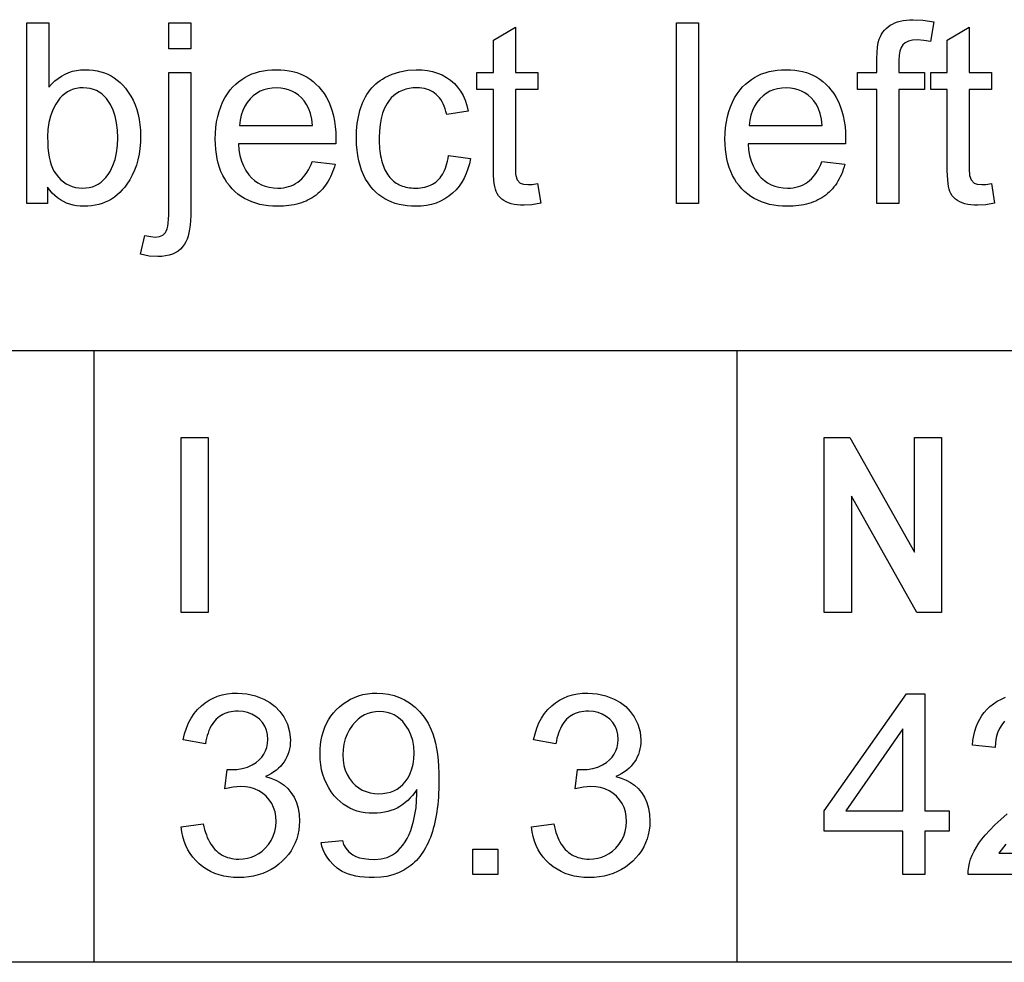
# Model space of a CAD drawing. Extents: x 0 to 177, y 74 to 266.
# Drawn here: x 28 to 39, y 201 to 212 of the extents above; entities that cross this region are included whole.
import ezdxf

# ---------------------------------------------------------------- set-up
doc = ezdxf.new("R2010")
doc.units = 0

msp = doc.modelspace()

# ---------------------------------------------------------------- linework, layer by layer
for p, q in [((50.9529, 208.25), (0, 208.25)), ((28.7016, 208.25), (28.7016, 201.25)), ((36.0628, 208.25), (36.0628, 201.25)), ((50.9529, 201.25), (0, 201.25))]:
    msp.add_line(p, q)
for points in [[(28.1726, 209.9353), (27.9366, 209.9353), (27.9366, 212.0033), (28.1886, 212.0033), (28.1886, 211.2655), (28.2217, 211.3036), (28.2566, 211.3377), (28.2933, 211.3678), (28.3318, 211.394), (28.3721, 211.4162), (28.4141, 211.4344), (28.458, 211.4486), (28.5036, 211.4588), (28.551, 211.4651), (28.6001, 211.4673), (28.6481, 211.4661), (28.6943, 211.4619), (28.7389, 211.4546), (28.7818, 211.4444), (28.823, 211.4312), (28.8625, 211.4151), (28.9003, 211.3959), (28.9364, 211.3738), (28.9708, 211.3486), (29.0036, 211.3205), (29.0346, 211.2894), (29.064, 211.2553), (29.0965, 211.2114), (29.1257, 211.1651), (29.1514, 211.1164), (29.1738, 211.0653), (29.1927, 211.0117), (29.2083, 210.9558), (29.2204, 210.8974), (29.2292, 210.8367), (29.2346, 210.7735), (29.2366, 210.7079), (29.2347, 210.636), (29.2289, 210.5667), (29.2193, 210.5001), (29.2059, 210.4362), (29.1887, 210.375), (29.1676, 210.3165), (29.1427, 210.2606), (29.1139, 210.2075), (29.0813, 210.157), (29.0552, 210.1222), (29.0277, 210.09), (28.9989, 210.0604), (28.9686, 210.0333), (28.9369, 210.0088), (28.9038, 209.9869), (28.8693, 209.9675), (28.8335, 209.9506), (28.7962, 209.9364), (28.7575, 209.9246), (28.7175, 209.9155), (28.676, 209.9089), (28.6331, 209.9048), (28.5889, 209.9033), (28.5457, 209.9047), (28.504, 209.9091), (28.4639, 209.9166), (28.4253, 209.9271), (28.3883, 209.9408), (28.3528, 209.9576), (28.3189, 209.9774), (28.2865, 210.0003), (28.2557, 210.0264), (28.2265, 210.0555), (28.1987, 210.0877), (28.1726, 210.123), (28.1726, 209.9353)], [(29.5606, 211.7073), (29.5606, 212.0033), (29.8126, 212.0033), (29.8126, 211.7073), (29.5606, 211.7073)], [(33.7828, 210.1625), (33.8193, 209.938), (33.7173, 209.9217), (33.6281, 209.9153), (33.5872, 209.916), (33.5489, 209.919), (33.5131, 209.9242), (33.48, 209.9317), (33.4494, 209.9415), (33.4214, 209.9536), (33.396, 209.9679), (33.3731, 209.9845), (33.3529, 210.0034), (33.3352, 210.0246), (33.32, 210.0481), (33.3075, 210.0738), (33.2993, 210.098), (33.2924, 210.1284), (33.2867, 210.1652), (33.2823, 210.2082), (33.2791, 210.2575), (33.2772, 210.3132), (33.2766, 210.3751), (33.2766, 211.2393), (33.0886, 211.2393), (33.0886, 211.4353), (33.2766, 211.4353), (33.2766, 211.804), (33.5286, 211.9553), (33.5286, 211.4353), (33.7846, 211.4353), (33.7846, 211.2393), (33.5286, 211.2393), (33.5286, 210.3596), (33.529, 210.3108), (33.5304, 210.2759), (33.5328, 210.2548), (33.5507, 210.2045), (33.5848, 210.1698), (33.6206, 210.1567), (33.6718, 210.1513), (33.7199, 210.1534), (33.7828, 210.1625), (33.7828, 210.1625)], [(35.3726, 209.9353), (35.3726, 212.0033), (35.6246, 212.0033), (35.6246, 209.9353), (35.3726, 209.9353)], [(37.6686, 209.9353), (37.6686, 211.2393), (37.4446, 211.2393), (37.4446, 211.4353), (37.6686, 211.4353), (37.6686, 211.5945), (37.6702, 211.6655), (37.6753, 211.7264), (37.6837, 211.7774), (37.6954, 211.8183), (37.7073, 211.8464), (37.7212, 211.8727), (37.7371, 211.897), (37.755, 211.9194), (37.7749, 211.9398), (37.7968, 211.9584), (37.8206, 211.9751), (37.8465, 211.9898), (37.8744, 212.0026), (37.9042, 212.0135), (37.9361, 212.0225), (37.9699, 212.0296), (38.0058, 212.0348), (38.0436, 212.038), (38.0834, 212.0393), (38.1935, 212.0337), (38.3205, 212.0138), (38.2823, 211.7916), (38.2039, 211.8026), (38.1326, 211.8073), (38.0764, 211.8043), (38.0294, 211.7939), (37.9916, 211.7762), (37.9629, 211.751), (37.9444, 211.7203), (37.9312, 211.6805), (37.9232, 211.6315), (37.9206, 211.5734), (37.9206, 211.4353), (38.2126, 211.4353), (38.2126, 211.2393), (37.9206, 211.2393), (37.9206, 209.9353), (37.6686, 209.9353)], [(38.9788, 210.1625), (39.0153, 209.938), (38.9133, 209.9217), (38.8241, 209.9153), (38.7832, 209.916), (38.7449, 209.919), (38.7091, 209.9242), (38.676, 209.9317), (38.6454, 209.9415), (38.6174, 209.9536), (38.592, 209.9679), (38.5691, 209.9845), (38.5489, 210.0034), (38.5312, 210.0246), (38.516, 210.0481), (38.5035, 210.0738), (38.4953, 210.098), (38.4884, 210.1284), (38.4827, 210.1652), (38.4783, 210.2082), (38.4751, 210.2575), (38.4732, 210.3132), (38.4726, 210.3751), (38.4726, 211.2393), (38.2846, 211.2393), (38.2846, 211.4353), (38.4726, 211.4353), (38.4726, 211.804), (38.7246, 211.9553), (38.7246, 211.4353), (38.9806, 211.4353), (38.9806, 211.2393), (38.7246, 211.2393), (38.7246, 210.3596), (38.725, 210.3108), (38.7264, 210.2759), (38.7288, 210.2548), (38.7467, 210.2045), (38.7808, 210.1698), (38.8166, 210.1567), (38.8678, 210.1513), (38.9159, 210.1534), (38.9788, 210.1625), (38.9788, 210.1625)], [(29.2366, 209.3542), (29.2849, 209.57), (29.3535, 209.5567), (29.4057, 209.5513), (29.452, 209.5563), (29.4903, 209.5733), (29.5208, 209.6021), (29.5313, 209.6201), (29.5403, 209.6445), (29.5476, 209.675), (29.5533, 209.7119), (29.5573, 209.755), (29.5598, 209.8044), (29.5606, 209.8601), (29.5606, 211.4333), (29.8126, 211.4333), (29.8126, 209.8535), (29.8117, 209.7944), (29.809, 209.7394), (29.8046, 209.6884), (29.7983, 209.6416), (29.7903, 209.5988), (29.7806, 209.5601), (29.769, 209.5255), (29.7557, 209.4949), (29.7406, 209.4684), (29.7187, 209.4391), (29.6938, 209.4132), (29.6659, 209.3907), (29.635, 209.3716), (29.6011, 209.3559), (29.5643, 209.3437), (29.5244, 209.3348), (29.4815, 209.3294), (29.4356, 209.3273), (29.3351, 209.3341), (29.2366, 209.3542), (29.2366, 209.3542)], [(31.2031, 210.4177), (31.465, 210.3854), (31.4562, 210.3548), (31.4466, 210.3252), (31.4362, 210.2966), (31.4249, 210.269), (31.4128, 210.2424), (31.3998, 210.2169), (31.3861, 210.1923), (31.3715, 210.1687), (31.356, 210.1461), (31.3398, 210.1246), (31.3227, 210.104), (31.3047, 210.0844), (31.286, 210.0659), (31.2664, 210.0483), (31.246, 210.0318), (31.2247, 210.0162), (31.2027, 210.0017), (31.1797, 209.9881), (31.156, 209.9756), (31.1314, 209.964), (31.106, 209.9535), (31.0798, 209.944), (31.0527, 209.9355), (31.0248, 209.9279), (30.9961, 209.9214), (30.9666, 209.9159), (30.9362, 209.9114), (30.905, 209.9079), (30.8729, 209.9054), (30.84, 209.9038), (30.8063, 209.9033), (30.7523, 209.9047), (30.7001, 209.9089), (30.6499, 209.9159), (30.6016, 209.9257), (30.5553, 209.9383), (30.5108, 209.9537), (30.4683, 209.9719), (30.4277, 209.9929), (30.389, 210.0167), (30.3522, 210.0433), (30.3173, 210.0727), (30.2844, 210.1048), (30.2538, 210.1396), (30.2258, 210.1766), (30.2005, 210.2159), (30.1778, 210.2575), (30.1578, 210.3014), (30.1405, 210.3476), (30.1259, 210.396), (30.1139, 210.4468), (30.1046, 210.4998), (30.0979, 210.5551), (30.0939, 210.6128), (30.0926, 210.6727), (30.0943, 210.7409), (30.0995, 210.8065), (30.1081, 210.8694), (30.1201, 210.9297), (30.1356, 210.9872), (30.1545, 211.0421), (30.1769, 211.0943), (30.2027, 211.1438), (30.2319, 211.1907), (30.2646, 211.2348), (30.2946, 211.2692), (30.3263, 211.3009), (30.3598, 211.3298), (30.3951, 211.3559), (30.4321, 211.3793), (30.471, 211.3999), (30.5115, 211.4178), (30.5539, 211.433), (30.598, 211.4453), (30.6439, 211.455), (30.6916, 211.4618), (30.741, 211.466), (30.7922, 211.4673), (30.8421, 211.466), (30.8903, 211.4619), (30.9367, 211.4551), (30.9814, 211.4456), (31.0244, 211.4333), (31.0656, 211.4184), (31.1051, 211.4007), (31.1429, 211.3802), (31.1789, 211.3571), (31.2131, 211.3313), (31.2457, 211.3027), (31.2765, 211.2714), (31.3056, 211.2373), (31.3375, 211.1938), (31.366, 211.1476), (31.3912, 211.0989), (31.413, 211.0477), (31.4315, 210.994), (31.4466, 210.9377), (31.4583, 210.8788), (31.4667, 210.8175), (31.4718, 210.7536), (31.4734, 210.6871), (31.4731, 210.6518), (31.472, 210.6193), (30.3566, 210.6193), (30.363, 210.5489), (30.3749, 210.483), (30.3921, 210.4216), (30.4148, 210.3648), (30.4428, 210.3125), (30.4763, 210.2647), (30.5083, 210.2288), (30.543, 210.1976), (30.5805, 210.1713), (30.6206, 210.1497), (30.6636, 210.1329), (30.7092, 210.1209), (30.7576, 210.1137), (30.8087, 210.1113), (30.8414, 210.1124), (30.8729, 210.1156), (30.9033, 210.1209), (30.9324, 210.1283), (30.9603, 210.1379), (30.9871, 210.1495), (31.0127, 210.1633), (31.0371, 210.1792), (31.0603, 210.1972), (31.0823, 210.2174), (31.1031, 210.2396), (31.1227, 210.264), (31.1412, 210.2905), (31.1584, 210.3191), (31.1745, 210.3499), (31.1894, 210.3827), (31.2031, 210.4177), (31.2031, 210.4177)], [(32.7634, 210.484), (33.0133, 210.4517), (33.0015, 210.3904), (32.9858, 210.3325), (32.9662, 210.2778), (32.9428, 210.2264), (32.9155, 210.1783), (32.8842, 210.1335), (32.8492, 210.092), (32.8102, 210.0538), (32.7669, 210.0185), (32.721, 209.988), (32.6724, 209.9621), (32.6212, 209.941), (32.5673, 209.9245), (32.5108, 209.9128), (32.4517, 209.9057), (32.3899, 209.9033), (32.339, 209.9047), (32.2899, 209.9087), (32.2427, 209.9153), (32.1974, 209.9246), (32.1539, 209.9365), (32.1123, 209.9511), (32.0726, 209.9683), (32.0348, 209.9882), (31.9988, 210.0107), (31.9647, 210.0359), (31.9325, 210.0638), (31.9021, 210.0943), (31.8736, 210.1274), (31.8423, 210.1702), (31.8142, 210.2158), (31.7894, 210.2641), (31.768, 210.3152), (31.7498, 210.3691), (31.735, 210.4257), (31.7234, 210.485), (31.7152, 210.5472), (31.7102, 210.6121), (31.7086, 210.6797), (31.7092, 210.7241), (31.711, 210.7671), (31.7141, 210.8089), (31.7184, 210.8494), (31.7239, 210.8886), (31.7306, 210.9265), (31.7386, 210.9632), (31.7478, 210.9985), (31.7582, 211.0326), (31.7699, 211.0655), (31.7828, 211.097), (31.7969, 211.1273), (31.8122, 211.1563), (31.8288, 211.184), (31.8466, 211.2104), (31.8656, 211.2355), (31.8858, 211.2594), (31.9073, 211.282), (31.93, 211.3033), (31.9539, 211.3234), (31.979, 211.3421), (32.0054, 211.3596), (32.033, 211.3758), (32.1173, 211.4153), (32.2051, 211.4437), (32.2965, 211.4611), (32.3913, 211.4673), (32.4578, 211.4652), (32.5209, 211.4581), (32.5807, 211.4459), (32.6373, 211.4287), (32.6905, 211.4064), (32.7404, 211.3791), (32.787, 211.3467), (32.8296, 211.3096), (32.8677, 211.268), (32.9012, 211.222), (32.9301, 211.1715), (32.9544, 211.1166), (32.9742, 211.0572), (32.9894, 210.9933), (32.7423, 210.9552), (32.7341, 210.988), (32.7247, 211.019), (32.714, 211.0481), (32.702, 211.0753), (32.6887, 211.1007), (32.6742, 211.1242), (32.6584, 211.1457), (32.6413, 211.1655), (32.623, 211.1833), (32.6034, 211.1993), (32.5825, 211.2133), (32.5603, 211.2255), (32.5369, 211.2359), (32.5122, 211.2443), (32.4862, 211.2509), (32.4589, 211.2556), (32.4304, 211.2584), (32.4006, 211.2593), (32.3555, 211.2576), (32.3129, 211.2522), (32.2726, 211.2432), (32.2348, 211.2307), (32.1994, 211.2146), (32.1665, 211.1949), (32.1359, 211.1716), (32.1079, 211.1447), (32.0822, 211.1143), (32.0589, 211.0802), (32.0313, 211.0282), (32.0087, 210.9707), (31.9912, 210.9078), (31.9786, 210.8396), (31.9711, 210.7659), (31.9686, 210.6868), (31.9689, 210.6545), (31.9699, 210.6232), (31.9716, 210.5928), (31.974, 210.5633), (31.9771, 210.5348), (31.9808, 210.5072), (31.9853, 210.4805), (31.9904, 210.4548), (31.9962, 210.43), (32.0027, 210.4061), (32.0098, 210.3831), (32.0177, 210.3611), (32.0262, 210.34), (32.0354, 210.3199), (32.0453, 210.3006), (32.0559, 210.2823), (32.0672, 210.265), (32.0791, 210.2485), (32.0917, 210.233), (32.105, 210.2184), (32.119, 210.2048), (32.1337, 210.192), (32.149, 210.1803), (32.1651, 210.1694), (32.1818, 210.1595), (32.1992, 210.1505), (32.2172, 210.1424), (32.236, 210.1353), (32.2555, 210.1291), (32.2756, 210.1238), (32.2964, 210.1194), (32.3179, 210.116), (32.3401, 210.1135), (32.3629, 210.112), (32.3864, 210.1113), (32.414, 210.1119), (32.4406, 210.1139), (32.4662, 210.1174), (32.4907, 210.1222), (32.5143, 210.1285), (32.5368, 210.1362), (32.5583, 210.1453), (32.5787, 210.1558), (32.5982, 210.1678), (32.6166, 210.1811), (32.634, 210.1959), (32.6504, 210.2121), (32.6658, 210.2297), (32.6801, 210.2488), (32.6935, 210.2692), (32.7058, 210.2911), (32.7171, 210.3144), (32.7274, 210.3391), (32.7366, 210.3653), (32.7449, 210.3928), (32.7521, 210.4218), (32.7583, 210.4522), (32.7634, 210.484), (32.7634, 210.484)], [(37.0391, 210.4177), (37.301, 210.3854), (37.2922, 210.3548), (37.2826, 210.3252), (37.2722, 210.2966), (37.2609, 210.269), (37.2488, 210.2424), (37.2358, 210.2169), (37.2221, 210.1923), (37.2075, 210.1687), (37.192, 210.1461), (37.1758, 210.1246), (37.1587, 210.104), (37.1407, 210.0844), (37.122, 210.0659), (37.1024, 210.0483), (37.082, 210.0318), (37.0607, 210.0162), (37.0387, 210.0017), (37.0157, 209.9881), (36.992, 209.9756), (36.9674, 209.964), (36.942, 209.9535), (36.9158, 209.944), (36.8887, 209.9355), (36.8608, 209.9279), (36.8321, 209.9214), (36.8026, 209.9159), (36.7722, 209.9114), (36.741, 209.9079), (36.7089, 209.9054), (36.676, 209.9038), (36.6423, 209.9033), (36.5883, 209.9047), (36.5361, 209.9089), (36.4859, 209.9159), (36.4376, 209.9257), (36.3913, 209.9383), (36.3468, 209.9537), (36.3043, 209.9719), (36.2637, 209.9929), (36.225, 210.0167), (36.1882, 210.0433), (36.1533, 210.0727), (36.1204, 210.1048), (36.0898, 210.1396), (36.0618, 210.1766), (36.0365, 210.2159), (36.0138, 210.2575), (35.9938, 210.3014), (35.9765, 210.3476), (35.9619, 210.396), (35.9499, 210.4468), (35.9406, 210.4998), (35.9339, 210.5551), (35.9299, 210.6128), (35.9286, 210.6727), (35.9303, 210.7409), (35.9355, 210.8065), (35.9441, 210.8694), (35.9561, 210.9297), (35.9716, 210.9872), (35.9905, 211.0421), (36.0129, 211.0943), (36.0387, 211.1438), (36.0679, 211.1907), (36.1006, 211.2348), (36.1306, 211.2692), (36.1623, 211.3009), (36.1958, 211.3298), (36.2311, 211.3559), (36.2681, 211.3793), (36.307, 211.3999), (36.3475, 211.4178), (36.3899, 211.433), (36.434, 211.4453), (36.4799, 211.455), (36.5276, 211.4618), (36.577, 211.466), (36.6282, 211.4673), (36.6781, 211.466), (36.7263, 211.4619), (36.7727, 211.4551), (36.8174, 211.4456), (36.8604, 211.4333), (36.9016, 211.4184), (36.9411, 211.4007), (36.9789, 211.3802), (37.0149, 211.3571), (37.0491, 211.3313), (37.0817, 211.3027), (37.1125, 211.2714), (37.1416, 211.2373), (37.1735, 211.1938), (37.202, 211.1476), (37.2272, 211.0989), (37.249, 211.0477), (37.2675, 210.994), (37.2826, 210.9377), (37.2943, 210.8788), (37.3027, 210.8175), (37.3078, 210.7536), (37.3094, 210.6871), (37.3091, 210.6518), (37.308, 210.6193), (36.1926, 210.6193), (36.199, 210.5489), (36.2109, 210.483), (36.2281, 210.4216), (36.2508, 210.3648), (36.2788, 210.3125), (36.3123, 210.2647), (36.3443, 210.2288), (36.379, 210.1976), (36.4165, 210.1713), (36.4566, 210.1497), (36.4996, 210.1329), (36.5452, 210.1209), (36.5936, 210.1137), (36.6447, 210.1113), (36.6774, 210.1124), (36.7089, 210.1156), (36.7393, 210.1209), (36.7684, 210.1283), (36.7963, 210.1379), (36.8231, 210.1495), (36.8487, 210.1633), (36.8731, 210.1792), (36.8963, 210.1972), (36.9183, 210.2174), (36.9391, 210.2396), (36.9587, 210.264), (36.9772, 210.2905), (36.9944, 210.3191), (37.0105, 210.3499), (37.0254, 210.3827), (37.0391, 210.4177), (37.0391, 210.4177)], [(28.1726, 210.6967), (28.1737, 210.6317), (28.1771, 210.5713), (28.1828, 210.5157), (28.1908, 210.4647), (28.2011, 210.4183), (28.2137, 210.3767), (28.2285, 210.3397), (28.2456, 210.3074), (28.2701, 210.2704), (28.2964, 210.2373), (28.3243, 210.208), (28.3541, 210.1826), (28.3855, 210.1611), (28.4187, 210.1434), (28.4537, 210.1296), (28.4904, 210.1197), (28.5288, 210.1136), (28.5689, 210.1113), (28.6098, 210.113), (28.6487, 210.1186), (28.6856, 210.128), (28.7205, 210.1414), (28.7534, 210.1586), (28.7843, 210.1797), (28.8132, 210.2048), (28.8402, 210.2337), (28.8651, 210.2665), (28.888, 210.3032), (28.9199, 210.369), (28.9447, 210.4404), (28.9624, 210.5171), (28.973, 210.5992), (28.9766, 210.6868), (28.9733, 210.7751), (28.9633, 210.8574), (28.9467, 210.9335), (28.9235, 211.0036), (28.8936, 211.0675), (28.8718, 211.104), (28.8478, 211.1366), (28.8217, 211.1654), (28.7936, 211.1903), (28.7633, 211.2114), (28.7309, 211.2287), (28.6964, 211.2421), (28.6598, 211.2517), (28.621, 211.2574), (28.5802, 211.2593), (28.5401, 211.2575), (28.5019, 211.2518), (28.4657, 211.2425), (28.4313, 211.2293), (28.3989, 211.2125), (28.3683, 211.1918), (28.3397, 211.1674), (28.313, 211.1393), (28.2882, 211.1074), (28.2653, 211.0718), (28.2319, 211.0067), (28.206, 210.9366), (28.1874, 210.8616), (28.1763, 210.7816), (28.1726, 210.6967), (28.1726, 210.6967)], [(30.369, 210.8273), (31.2054, 210.8273), (31.1962, 210.8995), (31.182, 210.964), (31.1628, 211.0209), (31.1386, 211.0703), (31.1095, 211.112), (31.0781, 211.1462), (31.0444, 211.1759), (31.0084, 211.2011), (30.9702, 211.2218), (30.9298, 211.238), (30.8871, 211.2496), (30.8422, 211.2567), (30.795, 211.2593), (30.7436, 211.2572), (30.6949, 211.2498), (30.649, 211.2372), (30.6059, 211.2194), (30.5656, 211.1964), (30.528, 211.1681), (30.4931, 211.1347), (30.4587, 211.0931), (30.4298, 211.0477), (30.4064, 210.9984), (30.3884, 210.9452), (30.376, 210.8882), (30.369, 210.8273), (30.369, 210.8273)], [(36.205, 210.8273), (37.0414, 210.8273), (37.0322, 210.8995), (37.018, 210.964), (36.9988, 211.0209), (36.9746, 211.0703), (36.9455, 211.112), (36.9141, 211.1462), (36.8804, 211.1759), (36.8444, 211.2011), (36.8062, 211.2218), (36.7658, 211.238), (36.7231, 211.2496), (36.6782, 211.2567), (36.631, 211.2593), (36.5796, 211.2572), (36.5309, 211.2498), (36.485, 211.2372), (36.4419, 211.2194), (36.4016, 211.1964), (36.364, 211.1681), (36.3291, 211.1347), (36.2947, 211.0931), (36.2658, 211.0477), (36.2424, 210.9984), (36.2244, 210.9452), (36.212, 210.8882), (36.205, 210.8273), (36.205, 210.8273)], [(30.0126, 205.2553), (29.7006, 205.2553), (29.7006, 207.2553), (30.0126, 207.2553), (30.0126, 205.2553)], [(38.4086, 205.2553), (38.1233, 205.2553), (37.3766, 206.5855), (37.3766, 205.2553), (37.0646, 205.2553), (37.0646, 207.2553), (37.3566, 207.2553), (38.0966, 205.9453), (38.0966, 207.2553), (38.4086, 207.2553), (38.4086, 205.2553)], [(29.7006, 202.8013), (29.9553, 202.8351), (29.9626, 202.8009), (29.9709, 202.7682), (29.9801, 202.737), (29.9903, 202.7073), (30.0014, 202.6791), (30.0134, 202.6525), (30.0264, 202.6273), (30.0403, 202.6037), (30.0552, 202.5816), (30.0709, 202.561), (30.0877, 202.5419), (30.1053, 202.5244), (30.1239, 202.5083), (30.1434, 202.4938), (30.1639, 202.4808), (30.1853, 202.4693), (30.2076, 202.4594), (30.2309, 202.4509), (30.2551, 202.444), (30.2803, 202.4385), (30.3063, 202.4346), (30.3334, 202.4322), (30.3613, 202.4313), (30.4122, 202.4335), (30.4606, 202.4409), (30.5066, 202.4534), (30.55, 202.4711), (30.591, 202.494), (30.6295, 202.522), (30.6655, 202.5552), (30.7027, 202.5986), (30.7332, 202.645), (30.7571, 202.6946), (30.7743, 202.7473), (30.7848, 202.8032), (30.7886, 202.8622), (30.7858, 202.9186), (30.7764, 202.9717), (30.7606, 203.0214), (30.7382, 203.0677), (30.7092, 203.1106), (30.6737, 203.15), (30.6333, 203.1847), (30.5895, 203.213), (30.5425, 203.235), (30.4921, 203.2508), (30.4384, 203.2602), (30.3814, 203.2633), (30.2981, 203.2561), (30.2013, 203.2342), (30.2296, 203.4553), (30.2469, 203.4553), (30.2705, 203.4553), (30.3386, 203.4587), (30.4017, 203.4686), (30.4599, 203.4853), (30.513, 203.5085), (30.5613, 203.5385), (30.5957, 203.5666), (30.625, 203.5979), (30.649, 203.6322), (30.6677, 203.6696), (30.6813, 203.7102), (30.6895, 203.7538), (30.6926, 203.8006), (30.6892, 203.8559), (30.678, 203.9068), (30.659, 203.9533), (30.6321, 203.9954), (30.5973, 204.0331), (30.5566, 204.0651), (30.512, 204.0902), (30.4633, 204.1082), (30.4106, 204.1193), (30.3539, 204.1233), (30.3258, 204.1228), (30.2988, 204.1207), (30.2728, 204.1171), (30.2479, 204.1119), (30.224, 204.1051), (30.2012, 204.0967), (30.1795, 204.0868), (30.1588, 204.0754), (30.1392, 204.0623), (30.1206, 204.0477), (30.1031, 204.0316), (30.0866, 204.0138), (30.0712, 203.9945), (30.0568, 203.9737), (30.0435, 203.9513), (30.0313, 203.9273), (30.0201, 203.9017), (30.0099, 203.8746), (30.0009, 203.8459), (29.9928, 203.8157), (29.9859, 203.7839), (29.9799, 203.7505), (29.7259, 203.7957), (29.7412, 203.8648), (29.7613, 203.9295), (29.7862, 203.9898), (29.816, 204.0458), (29.8505, 204.0974), (29.8898, 204.1447), (29.9339, 204.1875), (29.976, 204.2209), (30.0208, 204.2499), (30.0684, 204.2745), (30.1188, 204.2947), (30.1719, 204.3105), (30.2277, 204.3218), (30.2863, 204.3288), (30.3477, 204.3313), (30.4525, 204.3244), (30.5526, 204.3019), (30.648, 204.2637), (30.7183, 204.224), (30.7799, 204.177), (30.8326, 204.1225), (30.8764, 204.0607), (30.9187, 203.9753), (30.9441, 203.8864), (30.9526, 203.7942), (30.9515, 203.7588), (30.9481, 203.7247), (30.9426, 203.6918), (30.9348, 203.6602), (30.9248, 203.6297), (30.9126, 203.6005), (30.8981, 203.5725), (30.8815, 203.5457), (30.8626, 203.5202), (30.8415, 203.4958), (30.8182, 203.4727), (30.7926, 203.4508), (30.7648, 203.4301), (30.7348, 203.4107), (30.7026, 203.3925), (30.6682, 203.3755), (30.7286, 203.3583), (30.7843, 203.336), (30.8351, 203.3085), (30.8811, 203.2758), (30.9223, 203.238), (30.9588, 203.195), (30.994, 203.1394), (31.0214, 203.0788), (31.0409, 203.0131), (31.0527, 202.9423), (31.0566, 202.8665), (31.0546, 202.8129), (31.0487, 202.761), (31.0388, 202.7109), (31.025, 202.6624), (31.0073, 202.6157), (30.9856, 202.5706), (30.96, 202.5273), (30.9305, 202.4857), (30.897, 202.4458), (30.8595, 202.4076), (30.8191, 202.3721), (30.7765, 202.3403), (30.7317, 202.3122), (30.6848, 202.2878), (30.6358, 202.2671), (30.5847, 202.2502), (30.5314, 202.2369), (30.476, 202.2273), (30.4185, 202.2215), (30.3588, 202.2193), (30.3, 202.2213), (30.2433, 202.2271), (30.1889, 202.2369), (30.1367, 202.2505), (30.0867, 202.2681), (30.0389, 202.2895), (29.9934, 202.3148), (29.95, 202.344), (29.9089, 202.3772), (29.8708, 202.4136), (29.8364, 202.4527), (29.8057, 202.4944), (29.7788, 202.5389), (29.7557, 202.586), (29.7363, 202.6358), (29.7206, 202.6883), (29.7087, 202.7434), (29.7006, 202.8013), (29.7006, 202.8013)], [(31.3039, 202.622), (31.5481, 202.6447), (31.5613, 202.5987), (31.5855, 202.5559), (31.6206, 202.5163), (31.6666, 202.4799), (31.7006, 202.4614), (31.7427, 202.447), (31.793, 202.4364), (31.8514, 202.4299), (31.9179, 202.4273), (31.9914, 202.4327), (32.0596, 202.4506), (32.1225, 202.481), (32.1551, 202.5032), (32.1859, 202.529), (32.2147, 202.5585), (32.2415, 202.5916), (32.2665, 202.6284), (32.2895, 202.6688), (32.3106, 202.7128), (32.3298, 202.7605), (32.3471, 202.8119), (32.3624, 202.8668), (32.391, 203.0194), (32.4006, 203.1777), (32.4002, 203.2046), (32.3991, 203.2286), (32.3757, 203.1936), (32.3509, 203.1609), (32.3247, 203.1307), (32.2972, 203.1029), (32.2684, 203.0774), (32.2381, 203.0544), (32.2066, 203.0338), (32.1736, 203.0156), (32.1393, 202.9998), (32.1037, 202.9863), (32.0667, 202.9753), (32.0283, 202.9667), (31.9886, 202.9605), (31.9476, 202.9567), (31.9051, 202.9553), (31.8555, 202.9568), (31.8075, 202.9616), (31.7613, 202.9698), (31.7169, 202.9814), (31.6742, 202.9963), (31.6333, 203.0147), (31.5941, 203.0364), (31.5567, 203.0615), (31.521, 203.09), (31.4871, 203.1219), (31.4549, 203.1572), (31.4208, 203.2012), (31.3908, 203.2475), (31.3647, 203.296), (31.3427, 203.3466), (31.3246, 203.3995), (31.3106, 203.4545), (31.3006, 203.5117), (31.2946, 203.5712), (31.2926, 203.6328), (31.2941, 203.6892), (31.2987, 203.7436), (31.3063, 203.7959), (31.317, 203.8461), (31.3308, 203.8942), (31.3476, 203.9403), (31.3674, 203.9843), (31.3903, 204.0262), (31.4163, 204.066), (31.4453, 204.1037), (31.4774, 204.1394), (31.5153, 204.1756), (31.5551, 204.208), (31.5969, 204.2367), (31.6406, 204.2616), (31.6862, 204.2826), (31.7337, 204.2999), (31.7831, 204.3135), (31.8345, 204.3232), (31.8878, 204.3292), (31.9429, 204.3313), (32.0113, 204.3286), (32.0773, 204.3196), (32.1408, 204.3042), (32.2019, 204.2824), (32.2606, 204.2543), (32.3168, 204.2199), (32.3796, 204.1715), (32.4358, 204.1165), (32.4854, 204.055), (32.5285, 203.9869), (32.5651, 203.9123), (32.5834, 203.8653), (32.5996, 203.8139), (32.6137, 203.7581), (32.6256, 203.6979), (32.6353, 203.6333), (32.6428, 203.5643), (32.6482, 203.491), (32.6515, 203.4132), (32.6526, 203.3311), (32.6522, 203.2822), (32.651, 203.2343), (32.6491, 203.1876), (32.6465, 203.142), (32.643, 203.0975), (32.6389, 203.0541), (32.6339, 203.0117), (32.6282, 202.9705), (32.6217, 202.9304), (32.6145, 202.8914), (32.6065, 202.8535), (32.5977, 202.8166), (32.5882, 202.7809), (32.5779, 202.7463), (32.5669, 202.7128), (32.5551, 202.6804), (32.5425, 202.6491), (32.5292, 202.6188), (32.5151, 202.5897), (32.5002, 202.5617), (32.4846, 202.5348), (32.4682, 202.509), (32.4511, 202.4843), (32.4332, 202.4607), (32.4145, 202.4381), (32.3951, 202.4167), (32.3749, 202.3964), (32.3539, 202.3772), (32.3322, 202.3591), (32.3098, 202.3421), (32.2517, 202.3046), (32.1903, 202.2739), (32.1256, 202.25), (32.0577, 202.233), (31.9865, 202.2228), (31.9119, 202.2193), (31.8544, 202.2204), (31.8002, 202.2237), (31.7494, 202.2291), (31.702, 202.2368), (31.658, 202.2466), (31.6173, 202.2585), (31.5801, 202.2727), (31.5462, 202.289), (31.5158, 202.3075), (31.4887, 202.3282), (31.4441, 202.3691), (31.4056, 202.4104), (31.3732, 202.452), (31.3468, 202.494), (31.3264, 202.5363), (31.3121, 202.579), (31.3039, 202.622), (31.3039, 202.622)], [(33.7126, 202.8013), (33.9673, 202.8351), (33.9746, 202.8009), (33.9829, 202.7682), (33.9921, 202.737), (34.0023, 202.7073), (34.0134, 202.6791), (34.0254, 202.6525), (34.0384, 202.6273), (34.0523, 202.6037), (34.0672, 202.5816), (34.0829, 202.561), (34.0997, 202.5419), (34.1173, 202.5244), (34.1359, 202.5083), (34.1554, 202.4938), (34.1759, 202.4808), (34.1973, 202.4693), (34.2196, 202.4594), (34.2429, 202.4509), (34.2671, 202.444), (34.2923, 202.4385), (34.3183, 202.4346), (34.3454, 202.4322), (34.3733, 202.4313), (34.4242, 202.4335), (34.4726, 202.4409), (34.5186, 202.4534), (34.562, 202.4711), (34.603, 202.494), (34.6415, 202.522), (34.6775, 202.5552), (34.7147, 202.5986), (34.7452, 202.645), (34.7691, 202.6946), (34.7863, 202.7473), (34.7968, 202.8032), (34.8006, 202.8622), (34.7978, 202.9186), (34.7884, 202.9717), (34.7726, 203.0214), (34.7502, 203.0677), (34.7212, 203.1106), (34.6857, 203.15), (34.6453, 203.1847), (34.6015, 203.213), (34.5545, 203.235), (34.5041, 203.2508), (34.4504, 203.2602), (34.3934, 203.2633), (34.3101, 203.2561), (34.2133, 203.2342), (34.2416, 203.4553), (34.2589, 203.4553), (34.2825, 203.4553), (34.3506, 203.4587), (34.4137, 203.4686), (34.4719, 203.4853), (34.525, 203.5085), (34.5733, 203.5385), (34.6077, 203.5666), (34.637, 203.5979), (34.661, 203.6322), (34.6797, 203.6696), (34.6933, 203.7102), (34.7015, 203.7538), (34.7046, 203.8006), (34.7012, 203.8559), (34.69, 203.9068), (34.671, 203.9533), (34.6441, 203.9954), (34.6093, 204.0331), (34.5686, 204.0651), (34.524, 204.0902), (34.4753, 204.1082), (34.4226, 204.1193), (34.3659, 204.1233), (34.3378, 204.1228), (34.3108, 204.1207), (34.2848, 204.1171), (34.2599, 204.1119), (34.236, 204.1051), (34.2132, 204.0967), (34.1915, 204.0868), (34.1708, 204.0754), (34.1512, 204.0623), (34.1326, 204.0477), (34.1151, 204.0316), (34.0986, 204.0138), (34.0832, 203.9945), (34.0688, 203.9737), (34.0555, 203.9513), (34.0433, 203.9273), (34.0321, 203.9017), (34.0219, 203.8746), (34.0129, 203.8459), (34.0048, 203.8157), (33.9979, 203.7839), (33.9919, 203.7505), (33.7379, 203.7957), (33.7532, 203.8648), (33.7733, 203.9295), (33.7982, 203.9898), (33.828, 204.0458), (33.8625, 204.0974), (33.9018, 204.1447), (33.9459, 204.1875), (33.988, 204.2209), (34.0328, 204.2499), (34.0804, 204.2745), (34.1308, 204.2947), (34.1839, 204.3105), (34.2397, 204.3218), (34.2983, 204.3288), (34.3597, 204.3313), (34.4645, 204.3244), (34.5646, 204.3019), (34.66, 204.2637), (34.7303, 204.224), (34.7919, 204.177), (34.8446, 204.1225), (34.8884, 204.0607), (34.9307, 203.9753), (34.9561, 203.8864), (34.9646, 203.7942), (34.9635, 203.7588), (34.9601, 203.7247), (34.9546, 203.6918), (34.9468, 203.6602), (34.9368, 203.6297), (34.9246, 203.6005), (34.9101, 203.5725), (34.8935, 203.5457), (34.8746, 203.5202), (34.8535, 203.4958), (34.8302, 203.4727), (34.8046, 203.4508), (34.7768, 203.4301), (34.7468, 203.4107), (34.7146, 203.3925), (34.6802, 203.3755), (34.7406, 203.3583), (34.7963, 203.336), (34.8471, 203.3085), (34.8931, 203.2758), (34.9343, 203.238), (34.9708, 203.195), (35.006, 203.1394), (35.0334, 203.0788), (35.0529, 203.0131), (35.0647, 202.9423), (35.0686, 202.8665), (35.0666, 202.8129), (35.0607, 202.761), (35.0508, 202.7109), (35.037, 202.6624), (35.0193, 202.6157), (34.9976, 202.5706), (34.972, 202.5273), (34.9425, 202.4857), (34.909, 202.4458), (34.8715, 202.4076), (34.8311, 202.3721), (34.7885, 202.3403), (34.7437, 202.3122), (34.6968, 202.2878), (34.6478, 202.2671), (34.5967, 202.2502), (34.5434, 202.2369), (34.488, 202.2273), (34.4305, 202.2215), (34.3708, 202.2193), (34.312, 202.2213), (34.2553, 202.2271), (34.2009, 202.2369), (34.1487, 202.2505), (34.0987, 202.2681), (34.0509, 202.2895), (34.0054, 202.3148), (33.962, 202.344), (33.9209, 202.3772), (33.8828, 202.4136), (33.8484, 202.4527), (33.8177, 202.4944), (33.7908, 202.5389), (33.7677, 202.586), (33.7483, 202.6358), (33.7326, 202.6883), (33.7207, 202.7434), (33.7126, 202.8013), (33.7126, 202.8013)], [(37.9646, 202.2553), (37.9646, 202.7513), (37.0646, 202.7513), (37.0646, 202.9833), (38.0081, 204.3233), (38.2166, 204.3233), (38.2166, 202.9833), (38.4948, 202.9833), (38.4948, 202.7513), (38.2166, 202.7513), (38.2166, 202.2553), (37.9646, 202.2553)], [(39.1304, 204.0085), (39.0976, 203.9689), (39.0707, 203.9251), (39.0496, 203.8769), (39.0344, 203.8245), (39.0252, 203.7678), (39.0218, 203.7068), (38.7606, 203.7336), (38.7672, 203.7903), (38.7768, 203.8443), (38.7894, 203.8955), (38.805, 203.944), (38.8237, 203.9898), (38.8454, 204.0328), (38.8701, 204.0731), (38.8978, 204.1107), (38.9285, 204.1456), (38.9623, 204.1777), (39.0029, 204.2099), (39.0464, 204.2384), (39.0928, 204.263), (39.1421, 204.2839)], [(32.3686, 203.6444), (32.3646, 203.7192), (32.3526, 203.7892), (32.3325, 203.8543), (32.3045, 203.9146), (32.2685, 203.97), (32.2398, 204.0047), (32.2088, 204.0348), (32.1754, 204.0603), (32.1396, 204.0813), (32.1014, 204.0977), (32.0608, 204.1095), (32.0179, 204.1167), (31.9726, 204.1193), (31.9261, 204.1172), (31.8818, 204.1101), (31.8398, 204.098), (31.7999, 204.081), (31.7623, 204.0589), (31.7268, 204.0319), (31.6936, 203.9999), (31.6625, 203.9629), (31.6293, 203.9139), (31.6021, 203.8619), (31.5808, 203.8068), (31.5654, 203.7487), (31.556, 203.6875), (31.5526, 203.6233), (31.5553, 203.5621), (31.5643, 203.5044), (31.5797, 203.4503), (31.6014, 203.3996), (31.6295, 203.3525), (31.6639, 203.309), (31.6983, 203.2746), (31.7357, 203.2455), (31.7759, 203.2217), (31.819, 203.2032), (31.8649, 203.1899), (31.9138, 203.182), (31.9655, 203.1793), (32.0128, 203.1815), (32.0574, 203.188), (32.0993, 203.1988), (32.1385, 203.2139), (32.175, 203.2333), (32.2089, 203.257), (32.24, 203.2851), (32.2685, 203.3175), (32.2991, 203.3622), (32.3241, 203.4108), (32.3436, 203.4633), (32.3575, 203.5198), (32.3658, 203.5801), (32.3686, 203.6444), (32.3686, 203.6444)], [(37.9646, 202.9833), (37.9646, 203.9211), (37.3139, 202.9832), (37.9646, 202.9833)], [(40.0766, 202.2553), (38.7126, 202.2553), (38.7135, 202.2987), (38.7186, 202.3424), (38.7279, 202.3865), (38.7413, 202.431), (38.7588, 202.4758), (38.7805, 202.5211), (38.8064, 202.5668), (38.8364, 202.6129), (38.8705, 202.6594), (38.9088, 202.7062), (38.9596, 202.7629), (39.0184, 202.8225), (39.085, 202.8851), (39.1596, 202.9506)], [(39.1446, 202.6041), (39.0652, 202.4993), (40.0766, 202.4993)], [(33.0406, 202.2553), (33.0406, 202.5433), (33.3286, 202.5433), (33.3286, 202.2553), (33.0406, 202.2553)]]:
    msp.add_lwpolyline(points)

doc.saveas('drawing.dxf')
